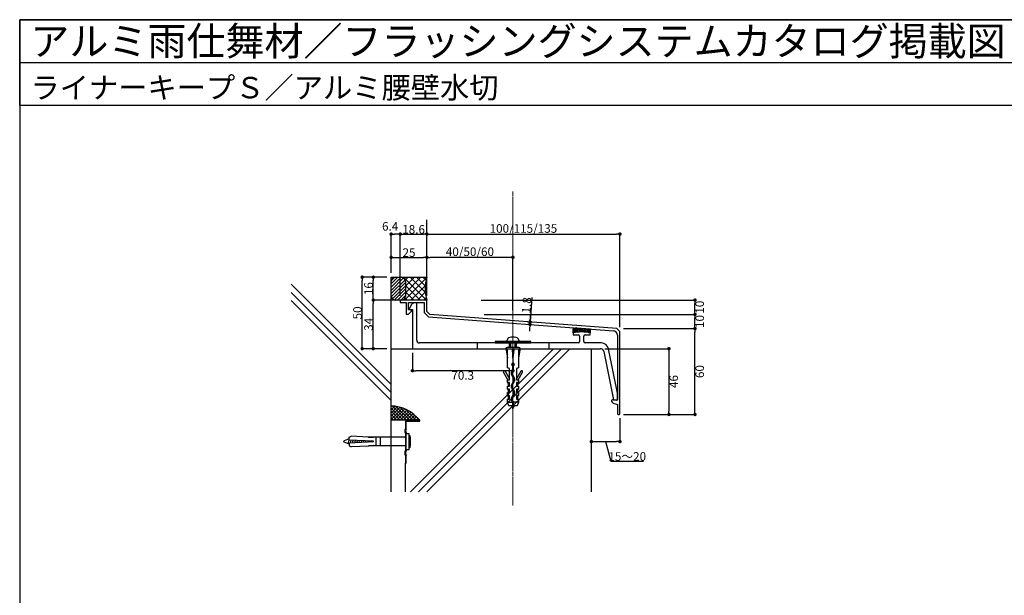
# Model space of a CAD drawing. Units: millimetres. Extents: x 0 to 1380, y 0 to 955.
# Drawn here: x 0 to 689, y 553 to 955 of the extents above; entities that cross this region are included whole.
import ezdxf

# ---------------------------------------------------------------- set-up
doc = ezdxf.new("R2010")
doc.units = ezdxf.units.MM
doc.linetypes.add('CENTER', pattern=[2, 1.25, -0.25, 0.25, -0.25])
doc.linetypes.add('CENTERX2', pattern=[101.6, 63.5, -12.7, 12.7, -12.7])
doc.layers.get('0').update_dxf_attribs({"plot": 0})
for name, color, linetype in [('BOUSUI', 1, 'Continuous'), ('KANAMONO', 4, 'Continuous'), ('KANAMONO_SCREW', 4, 'Continuous'), ('KASAGI', 150, 'Continuous'), ('KUTAI', 3, 'Continuous'), ('sunpo', 7, 'Continuous'), ('WAKU', 7, 'Continuous')]:
    doc.layers.add(name, color=color, linetype=linetype)
doc.layers.add('HATCH', color=9, linetype='Continuous', lineweight=5)
doc.layers.add('kijun', color=1, linetype='CENTERX2', lineweight=5)
doc.styles.add('MSゴシック', font='txt')

# ---------------------------------------------------------------- blocks, each defined once
blk = doc.blocks.new('_Dot')
at = {"color": 0, "linetype": 'ByBlock', "lineweight": -2}
blk.add_line((-0.5, 0), (-1, 0), dxfattribs=at)
at = {"color": 0, "linetype": 'ByBlock', "const_width": 0.5}
blk.add_lwpolyline([(-0.25, 0, 1), (0.25, 0, 1)], format="xyb", close=True, dxfattribs=at)

msp = doc.modelspace()

# ---------------------------------------------------------------- linework, layer by layer
msp.add_line((0, 925), (1380, 925))
at = {"layer": 'BOUSUI'}
for p, q in [((259.8, 761.98), (259.8, 771.98)), ((262.8, 774.98), (266.8, 774.98)), ((269.8, 771.98), (269.8, 761.48)), ((267.3, 758.98), (262.8, 758.98)), ((269.8, 674.98), (259.8, 674.98)), ((269.8, 624.98), (269.8, 644.98))]:
    msp.add_line(p, q, dxfattribs=at)
for centre, radius, start, end in [((262.8, 771.98), 3, 90, 180), ((266.8, 771.98), 3, 0, 90), ((308.93, 766.98), 25.42, 161.65574, 198.34426), ((262.8, 761.98), 3, 180, 270), ((267.3, 761.48), 2.5, 270, 0), ((258.84, 658.07), 26.93, 38.90484, 87.96505)]:
    msp.add_arc(centre, radius, start, end, dxfattribs=at)
at = {"layer": 'HATCH', "linetype": 'Continuous'}
for p, q in [((259.8, 770.21), (264.57, 774.98)), ((259.8, 767.96), (266.82, 774.98)), ((259.8, 765.72), (268.52, 774.44)), ((259.8, 763.47), (269.54, 773.21)), ((259.84, 772.5), (262.29, 774.94)), ((267.17, 774.96), (267.19, 774.98)), ((284.55, 758.98), (268.55, 774.98)), ((269.15, 758.98), (284.64, 774.47)), ((269.64, 772.94), (271.68, 774.98)), ((269.8, 768.61), (276.17, 774.98)), ((269.8, 764.12), (280.66, 774.98)), ((283.64, 764.38), (273.04, 774.98)), ((283.58, 768.93), (277.53, 774.98)), ((284.19, 772.81), (282.02, 774.98)), ((259.88, 761.3), (269.8, 771.23)), ((260.68, 759.86), (269.8, 768.98)), ((262.12, 759.06), (269.8, 766.74)), ((264.29, 758.98), (269.8, 764.49)), ((280.06, 758.98), (269.8, 769.24)), ((275.57, 758.98), (269.8, 764.75)), ((273.64, 758.98), (283.58, 768.92)), ((278.13, 758.98), (283.63, 764.48)), ((266.54, 758.98), (269.8, 762.25)), ((271.08, 758.98), (269.59, 760.47)), ((282.62, 758.98), (284.31, 760.67)), ((259.8, 684.45), (260.31, 684.96)), ((259.8, 682.21), (262.36, 684.77)), ((259.8, 679.96), (264.28, 684.44)), ((259.8, 677.72), (266.09, 684)), ((259.8, 675.47), (267.8, 683.47)), ((268.29, 674.98), (259.8, 683.47)), ((270.54, 674.98), (260.57, 684.94)), ((261.55, 674.98), (269.41, 682.84)), ((272.78, 674.98), (263.1, 684.66)), ((263.8, 674.98), (270.94, 682.13)), ((275.03, 674.98), (265.97, 684.04)), ((277.27, 674.98), (269.42, 682.84)), ((266.05, 674.98), (259.8, 681.23)), ((263.8, 674.98), (259.8, 678.98)), ((261.55, 674.98), (259.8, 676.74)), ((266.05, 674.98), (272.4, 681.34)), ((268.29, 674.98), (273.78, 680.47)), ((270.54, 674.98), (275.1, 679.54)), ((272.78, 674.98), (276.34, 678.54)), ((279.52, 674.98), (274.56, 679.94)), ((275.03, 674.98), (277.52, 677.47)), ((277.27, 674.98), (278.63, 676.34)), ((279.52, 674.98), (279.67, 675.14))]:
    msp.add_line(p, q, dxfattribs=at)
at = {"layer": 'HATCH'}
for p, q in [((189.8, 769.98), (259.8, 699.98)), ((189.8, 764.32), (259.8, 694.32)), ((189.8, 758.67), (259.8, 688.67)), ((373.36, 724.98), (273.36, 624.98)), ((379.02, 724.98), (279.02, 624.98)), ((384.67, 724.98), (284.67, 624.98))]:
    msp.add_line(p, q, dxfattribs=at)
at = {"layer": 'KANAMONO'}
for p, q in [((279.8, 674.98), (269.8, 674.98)), ((269.8, 674.98), (269.8, 668.98)), ((279.8, 674.38), (279.8, 674.98)), ((270.4, 668.77), (270.4, 674.38)), ((270.4, 674.38), (279.8, 674.38)), ((269.8, 665.98), (269.8, 653.98)), ((270.4, 653.82), (270.4, 666.2)), ((269.8, 649.98), (269.8, 644.98)), ((270.4, 644.98), (270.4, 650.14)), ((269.8, 644.98), (270.4, 644.98))]:
    msp.add_line(p, q, dxfattribs=at)
for centre, radius, start, end in [((271.8, 667.48), 2.5, 143.1301, 216.8699), ((271.8, 667.48), 1.9, 137.4631, 222.5369), ((273.55, 651.98), 4.25, 151.92751, 208.07249), ((273.55, 651.98), 3.65, 149.65666, 210.34334)]:
    msp.add_arc(centre, radius, start, end, dxfattribs=at)
at = {"layer": 'KANAMONO_SCREW'}
for p, q in [((357.5, 729.98), (332.5, 729.98)), ((332.5, 729.98), (332.5, 728.98)), ((341, 729.98), (341, 730.84)), ((349, 729.98), (341, 729.98)), ((349, 730.84), (349, 729.98)), ((357.5, 728.98), (357.5, 729.98)), ((332.5, 728.98), (357.5, 728.98)), ((340.05, 724.98), (349.95, 724.98)), ((341.1, 724.28), (340.3, 724.28)), ((340.3, 724.28), (341.1, 718.28)), ((349.1, 725.83), (340.9, 725.83)), ((341.1, 711.53), (341.1, 724.98)), ((342.5, 725.83), (342.5, 728.98)), ((343.4, 725.83), (343.4, 728.98)), ((344.4, 724.28), (345.6, 724.28)), ((344.4, 724.28), (345, 718.28)), ((345, 718.28), (345, 724.28)), ((345.6, 724.28), (345, 718.28)), ((346.6, 725.83), (346.6, 728.98)), ((347.5, 725.83), (347.5, 728.98)), ((348.9, 724.98), (348.9, 711.53)), ((348.9, 724.28), (349.7, 724.28)), ((349.7, 724.28), (348.9, 718.28)), ((342.6, 711.03), (341.1, 711.53)), ((342.6, 703.23), (342.6, 711.03)), ((344.58, 709.93), (343.8, 708.32)), ((344.43, 708.02), (345.21, 709.62)), ((344.65, 712.89), (344.65, 710.21)), ((345.35, 710.21), (345.35, 712.89)), ((348.9, 711.53), (347.4, 711.03)), ((347.4, 711.03), (347.4, 703.23)), ((341.45, 703.23), (338.37, 708.56)), ((339.5, 709.21), (342.6, 703.83)), ((341.1, 701.23), (341.1, 703.23)), ((341.1, 703.23), (342.6, 703.23)), ((343.8, 707.14), (345.57, 703.52)), ((345.57, 702.95), (343.8, 699.32)), ((346.2, 703.82), (344.43, 707.45)), ((344.43, 699.02), (346.2, 702.64)), ((350.5, 709.21), (347.4, 703.83)), ((347.4, 703.23), (348.9, 703.23)), ((348.55, 703.23), (351.63, 708.56)), ((348.9, 703.23), (348.9, 701.23)), ((341.1, 701.23), (341.75, 700.58)), ((342.6, 701.23), (341.1, 701.23)), ((341.1, 696.73), (341.1, 698.73)), ((341.1, 698.73), (342.6, 698.73)), ((341.1, 696.73), (341.75, 696.08)), ((342.6, 696.73), (341.1, 696.73)), ((341.75, 700.58), (342.6, 700.58)), ((341.75, 700.58), (341.75, 698.73)), ((341.75, 696.08), (342.6, 696.08)), ((341.75, 696.08), (341.75, 694.23)), ((342.6, 698.73), (342.6, 701.23)), ((342.6, 694.23), (342.6, 696.73)), ((343.8, 698.14), (345.57, 694.52)), ((346.2, 694.82), (344.43, 698.45)), ((348.9, 701.23), (347.4, 701.23)), ((347.4, 701.23), (347.4, 698.73)), ((348.25, 700.58), (347.4, 700.58)), ((347.4, 698.73), (348.9, 698.73)), ((348.9, 696.73), (347.4, 696.73)), ((347.4, 696.73), (347.4, 694.23)), ((348.25, 696.08), (347.4, 696.08)), ((348.9, 701.23), (348.25, 700.58)), ((348.25, 700.58), (348.25, 698.73)), ((348.9, 696.73), (348.25, 696.08)), ((348.25, 696.08), (348.25, 694.23)), ((348.9, 698.73), (348.9, 696.73)), ((341.1, 692.23), (341.1, 694.23)), ((341.1, 694.23), (342.6, 694.23)), ((341.1, 692.23), (341.75, 691.58)), ((342.6, 692.23), (341.1, 692.23)), ((341.1, 687.48), (341.1, 689.73)), ((341.1, 689.73), (342.6, 689.73)), ((341.75, 691.58), (342.6, 691.58)), ((341.75, 691.58), (341.75, 689.73)), ((342.6, 689.73), (342.6, 692.23)), ((345.57, 693.95), (343.8, 690.32)), ((343.8, 689.14), (344.58, 687.53)), ((344.43, 690.02), (346.2, 693.64)), ((345.21, 687.84), (344.43, 689.45)), ((347.4, 694.23), (348.9, 694.23)), ((348.9, 692.23), (347.4, 692.23)), ((347.4, 692.23), (347.4, 689.73)), ((348.25, 691.58), (347.4, 691.58)), ((347.4, 689.73), (348.9, 689.73)), ((348.9, 692.23), (348.25, 691.58)), ((348.25, 691.58), (348.25, 689.73)), ((348.9, 694.23), (348.9, 692.23)), ((348.9, 689.73), (348.9, 687.48)), ((341.1, 687.48), (344.61, 687.48)), ((342, 684.98), (341.1, 687.48)), ((344.65, 684.98), (342, 684.98)), ((344.18, 684.98), (345, 682.83)), ((344.65, 687.25), (344.65, 684.98)), ((345, 682.83), (345.82, 684.98)), ((348.9, 687.48), (345.33, 687.48)), ((345.35, 684.98), (345.35, 687.25)), ((348, 684.98), (345.35, 684.98)), ((348.9, 687.48), (348, 684.98))]:
    msp.add_line(p, q, dxfattribs=at)
at = {"layer": 'KANAMONO_SCREW', "ltscale": 20}
for p, q in [((230.4, 661.92), (226.9, 660.47)), ((229.68, 658.39), (230.4, 661.26)), ((230.4, 663.01), (231.78, 663.7)), ((230.4, 661.01), (230.4, 663.01)), ((243.9, 663.16), (231.78, 663.7)), ((243.89, 662.91), (243.9, 663.16)), ((247.39, 662.76), (243.89, 662.91)), ((244.14, 662.9), (244.15, 663.15)), ((247.15, 663.02), (244.15, 663.15)), ((247.14, 662.77), (247.15, 663.02)), ((247.39, 662.76), (247.4, 663.01)), ((269.4, 663.01), (247.4, 663.01)), ((249.4, 657.01), (249.4, 663.01)), ((252.4, 657.01), (252.4, 663.01)), ((270.4, 664.01), (270.4, 665.51)), ((272.4, 665.51), (270.4, 665.51)), ((270.4, 656.01), (270.4, 664.01)), ((272.4, 654.51), (272.4, 665.51)), ((272.4, 664.26), (272.9, 664.26)), ((273.15, 663.01), (272.9, 664.26)), ((272.9, 664.26), (272.9, 655.76)), ((273.15, 663.01), (273.15, 657.01)), ((230.4, 658.1), (226.9, 659.55)), ((247.4, 660.26), (230.4, 661.01)), ((247.4, 659.76), (230.4, 659.01)), ((230.4, 659.01), (230.4, 657.01)), ((230.4, 657.01), (231.78, 656.32)), ((231.35, 659.05), (231.82, 660.95)), ((243.9, 656.86), (231.78, 656.32)), ((232.86, 659.12), (233.31, 660.88)), ((234.38, 659.19), (234.79, 660.82)), ((235.9, 659.25), (236.27, 660.75)), ((237.41, 659.32), (237.76, 660.69)), ((238.93, 659.39), (239.24, 660.62)), ((240.45, 659.45), (240.72, 660.55)), ((241.96, 659.52), (242.21, 660.49)), ((243.48, 659.59), (243.69, 660.42)), ((247.39, 657.26), (243.89, 657.11)), ((243.89, 657.11), (243.9, 656.86)), ((244.14, 657.12), (244.15, 656.87)), ((247.15, 657), (244.15, 656.87)), ((245, 659.65), (245.17, 660.36)), ((246.51, 659.72), (246.66, 660.29)), ((247.14, 657.25), (247.15, 657)), ((247.39, 657.26), (247.4, 657.01)), ((247.4, 659.76), (247.4, 660.26)), ((269.4, 657.01), (247.4, 657.01)), ((270.4, 654.51), (270.4, 656.01)), ((270.4, 654.51), (272.4, 654.51)), ((272.9, 655.76), (272.4, 655.76)), ((272.9, 655.76), (273.15, 657.01))]:
    msp.add_line(p, q, dxfattribs=at)
at = {"layer": 'KANAMONO_SCREW'}
for centre, radius, start, end in [((343, 730.84), 2, 98.06815, 180), ((345, 716.73), 16.25, 81.93185, 98.06815), ((347, 730.84), 2, 360, 81.93185), ((340.9, 724.98), 0.85, 90, 180), ((349.1, 724.98), 0.85, 0, 90), ((338.93, 708.88), 0.65, 30, 210), ((345, 713.83), 1, 290.48732, 249.51268), ((344, 710.21), 0.65, 333.9465, 360), ((344, 710.21), 1.35, 333.9465, 0), ((351.07, 708.88), 0.65, 330, 150), ((345.01, 707.73), 1.35, 153.9465, 206.0535), ((345.01, 707.73), 0.65, 153.9465, 206.0535), ((344.99, 703.23), 0.65, 333.9465, 26.0535), ((344.99, 703.23), 1.35, 333.9465, 26.0535), ((345.01, 698.73), 1.35, 153.9465, 206.0535), ((345.01, 698.73), 0.65, 153.9465, 206.0535), ((345.01, 689.73), 1.35, 153.9465, 206.0535), ((345.01, 689.73), 0.65, 153.9465, 206.0535), ((344.99, 694.23), 0.65, 333.9465, 26.0535), ((344.99, 694.23), 1.35, 333.9465, 26.0535), ((344, 687.25), 0.65, 0, 26.0535), ((344, 687.25), 1.35, 360, 26.0535)]:
    msp.add_arc(centre, radius, start, end, dxfattribs=at)
at = {"layer": 'KANAMONO_SCREW', "ltscale": 20}
for centre, radius, start, end in [((269.4, 664.01), 1, 270, 0), ((227.09, 660.01), 0.5, 112.5, 247.5), ((269.4, 656.01), 1, 0, 90)]:
    msp.add_arc(centre, radius, start, end, dxfattribs=at)
at = {"layer": 'KASAGI', "linetype": 'Continuous'}
for p, q in [((284.8, 758.98), (266.2, 758.98)), ((266.2, 758.98), (266.2, 757.18)), ((284.8, 750.98), (284.8, 758.98)), ((266.2, 757.18), (270.2, 757.18)), ((270.2, 757.18), (270.2, 749.18)), ((272, 752.18), (272, 757.18)), ((272, 757.18), (283, 757.18)), ((274, 752.18), (272, 752.18)), ((272, 749.18), (274, 751.18)), ((274.13, 755.95), (272.37, 752.78)), ((272.54, 752.48), (274.7, 752.48)), ((274, 751.18), (274, 752.18)), ((274.7, 752.48), (274.7, 724.98)), ((277.2, 756.98), (275.88, 756.98)), ((277.7, 730.98), (277.7, 756.48)), ((283, 757.18), (283, 750.23)), ((286.8, 748.98), (284.8, 750.98)), ((270.2, 749.18), (272, 749.18)), ((283, 750.23), (286, 747.24)), ((286, 747.24), (415.22, 737.52)), ((417.64, 739.14), (286.8, 748.98)), ((387, 735.95), (387, 738.95)), ((389.12, 736.38), (387, 738.5)), ((388.17, 736.21), (387, 737.38)), ((390.11, 736.51), (387.55, 739.08)), ((391.14, 736.61), (388.48, 739.27)), ((392.2, 736.67), (389.44, 739.43)), ((389.59, 739.45), (399, 738.74)), ((393.31, 736.68), (390.62, 739.37)), ((394.48, 736.64), (391.84, 739.28)), ((395.7, 736.53), (393.05, 739.19)), ((397, 736.36), (394.26, 739.1)), ((398.39, 736.09), (395.48, 739)), ((399, 736.6), (396.69, 738.91)), ((399, 737.73), (397.9, 738.82)), ((399, 738.74), (399, 735.95)), ((419.8, 736.98), (417.61, 739.17)), ((419.8, 679.48), (419.8, 736.98)), ((387.25, 736.01), (387, 736.26)), ((387, 735.95), (387, 734.68)), ((387, 734.68), (390.5, 734.68)), ((391.5, 733.68), (391.5, 729.98)), ((394.5, 729.98), (394.5, 733.68)), ((395.5, 734.68), (399, 734.68)), ((399, 734.68), (399, 735.95)), ((418, 734.53), (418, 688.98)), ((274.7, 724.98), (406.18, 724.98)), ((344.5, 728.98), (279.7, 728.98)), ((320, 728.98), (320, 724.98)), ((345, 728.48), (344.5, 728.98)), ((345.5, 728.98), (345, 728.48)), ((390.5, 728.98), (345.5, 728.98)), ((370, 728.98), (370, 724.98)), ((406.9, 728.98), (395.5, 728.98)), ((418, 693.98), (411.8, 724.96)), ((408.63, 722.97), (415.39, 689.16)), ((414, 688.72), (414, 688.36)), ((418, 688.98), (414.53, 689.22)), ((415.39, 689.16), (417.47, 689.02)), ((418, 689.52), (418, 693.98)), ((415.04, 686.93), (418, 685.98)), ((418, 685.98), (418, 679.48)), ((418.5, 678.98), (419.3, 678.98))]:
    msp.add_line(p, q, dxfattribs=at)
for centre, radius, start, end in [((272.54, 752.68), 0.2, 150.9454, 270), ((275.88, 754.98), 2, 90, 150.9454), ((277.2, 756.48), 0.5, 0, 90), ((393, 714.68), 25, 97.83956, 103.88654), ((415, 734.53), 3, 360, 85.70014), ((279.7, 730.98), 2, 180, 270), ((393, 711.68), 25, 76.11346, 103.88654), ((390.5, 733.68), 1, 0, 90), ((390.5, 729.98), 1, 270, 0), ((395.5, 733.68), 1, 90, 180), ((395.5, 729.98), 1, 180, 270), ((406.18, 722.48), 2.5, 11.30993, 90), ((406.9, 723.98), 5, 11.30993, 90), ((414.5, 688.72), 0.5, 86, 180), ((417.5, 689.52), 0.5, 266, 0), ((415.5, 688.36), 1.5, 180, 252.25913), ((418.5, 679.48), 0.5, 180, 270), ((419.3, 679.48), 0.5, 270, 0)]:
    msp.add_arc(centre, radius, start, end, dxfattribs=at)
at = {"layer": 'kijun', "linetype": 'CENTER'}
msp.add_line((345, 834.98), (345, 614.98), dxfattribs=at)
at = {"layer": 'KUTAI'}
for p, q in [((284.8, 774.98), (284.8, 814.98)), ((259.8, 624.98), (259.8, 774.98)), ((259.8, 774.98), (284.8, 774.98)), ((259.8, 724.98), (399.8, 724.98)), ((399.8, 724.98), (399.8, 624.98))]:
    msp.add_line(p, q, dxfattribs=at)
at = {"layer": 'sunpo'}
for p, q in [((259.8, 777.98), (259.8, 805.09)), ((263.8, 805.09), (262.2, 805.09)), ((266.2, 761.98), (266.2, 805.09)), ((266.2, 761.98), (266.2, 805.09)), ((268.6, 805.09), (282.4, 805.09)), ((284.8, 777.98), (284.8, 805.09)), ((284.8, 761.98), (284.8, 805.09)), ((287.2, 805.09), (417.4, 805.09)), ((419.8, 739.98), (419.8, 805.09)), ((259.8, 777.98), (259.8, 788.84)), ((262.2, 788.84), (282.4, 788.84)), ((284.8, 761.98), (284.8, 788.84)), ((284.8, 777.98), (284.8, 788.84)), ((342.6, 788.84), (287.2, 788.84)), ((345, 751.98), (345, 788.84)), ((256.8, 774.98), (239.56, 774.98)), ((239.56, 727.38), (239.56, 772.58)), ((256.8, 774.98), (247.29, 774.98)), ((247.29, 761.38), (247.29, 772.58)), ((263.2, 758.98), (247.29, 758.98)), ((256.8, 758.98), (247.29, 758.98)), ((322.8, 758.98), (472.32, 758.98)), ((358.26, 760.68), (356.98, 743.7)), ((247.29, 727.38), (247.29, 756.58)), ((472.32, 751.38), (472.32, 756.58)), ((324.8, 748.98), (472.32, 748.98)), ((324.8, 748.98), (472.32, 748.98)), ((355.21, 743.84), (356.98, 743.7)), ((357.16, 746.1), (357.34, 748.49)), ((472.32, 741.38), (472.32, 746.58)), ((355.08, 742.04), (356.85, 741.91)), ((356.67, 739.52), (356.49, 737.12)), ((356.98, 743.7), (356.85, 741.91)), ((356.98, 743.7), (356.85, 741.91)), ((422.3, 738.98), (472.32, 738.98)), ((422.3, 738.98), (472.32, 738.98)), ((472.32, 681.38), (472.32, 736.58)), ((256.8, 724.98), (239.56, 724.98)), ((256.8, 724.98), (247.29, 724.98)), ((345, 725.48), (345, 709.57)), ((409.18, 724.98), (454.12, 724.98)), ((274.7, 721.98), (274.7, 709.57)), ((454.12, 722.58), (454.12, 681.38)), ((342.6, 709.57), (277.1, 709.57)), ((399.8, 676.48), (399.8, 660)), ((419.8, 676.48), (419.8, 660)), ((422.3, 678.98), (472.32, 678.98)), ((422.3, 678.98), (454.12, 678.98)), ((402.2, 660), (417.4, 660)), ((409.8, 660), (413.47, 646.31)), ((413.47, 646.31), (436.4, 646.31))]:
    msp.add_line(p, q, dxfattribs=at)
at = {"layer": 'WAKU'}
for p, q in [((1380, 955), (0, 955)), ((0, 955), (0, 0)), ((0, 895), (0, 955)), ((0, 955), (1380, 955)), ((1380, 895), (0, 895))]:
    msp.add_line(p, q, dxfattribs=at)

# ---------------------------------------------------------------- block references
at = {"layer": 'sunpo', "xscale": 2.4, "yscale": 2.4, "zscale": 2.4}
for p, rotation in [((259.8, 805.09), 180), ((266.2, 805.09), 180), ((284.8, 805.09), 180), ((259.8, 788.84), 180), ((284.8, 788.84), 180), ((239.56, 774.98), 90), ((247.29, 774.98), 90), ((247.29, 758.98), 270), ((247.29, 758.98), 90), ((472.32, 758.98), 90), ((472.32, 748.98), 270), ((356.98, 743.7), 265.7001371797845), ((472.32, 748.98), 90), ((356.85, 741.91), 85.70013717978445), ((472.32, 738.98), 270), ((472.32, 738.98), 90), ((239.56, 724.98), 270), ((247.29, 724.98), 270), ((454.12, 724.98), 90), ((274.7, 709.57), 180), ((454.12, 678.98), 270), ((472.32, 678.98), 270), ((399.8, 660), 180)]:
    msp.add_blockref('_Dot', p, dxfattribs=dict(at, rotation=rotation))
for p in [(266.2, 805.09), (284.8, 805.09), (419.8, 805.09), (284.8, 788.84), (345, 788.84), (345, 709.57), (419.8, 660)]:
    msp.add_blockref('_Dot', p, dxfattribs=at)

# ---------------------------------------------------------------- texts
at = {"layer": 'sunpo', "char_height": 6, "attachment_point": 5}
for s, insert in [('\\A1;6.4', (259.11, 810.52)), ('\\A1;18.6', (275.5, 808.39)), ('\\A1;100/115/135', (352.3, 809.03)), ('\\A1;25', (272.3, 792.14)), ('\\A1;40/50/60', (314.9, 792.78)), ('\\A1;70.3', (309.85, 706.27)), ('\\A1;15～20', (424.94, 649.61))]:
    msp.add_mtext(s, dxfattribs=dict(at, insert=insert))
for s, insert, rotation in [('\\A1;16', (243.99, 766.98), 90), ('\\A1;1.8', (354.55, 755.37), 85.70014), ('\\A1;10', (475.62, 753.98), 90), ('\\A1;50', (236.26, 749.98), 90), ('\\A1;34', (243.99, 741.98), 90), ('\\A1;10', (475.62, 743.98), 90), ('\\A1;60', (475.62, 708.98), 90), ('\\A1;46', (457.42, 701.98), 90)]:
    msp.add_mtext(s, dxfattribs=dict(at, insert=insert, rotation=rotation))
at = {"layer": 'WAKU', "style": 'MSゴシック'}
for s, height, p in [('アルミ雨仕舞材／フラッシングシステムカタログ掲載図', 20, (7.5, 930)), ('ライナーキープＳ／アルミ腰壁水切', 15, (7.5, 900))]:
    msp.add_text(s, height=height, dxfattribs=at).set_placement(p)

doc.saveas('drawing.dxf')
